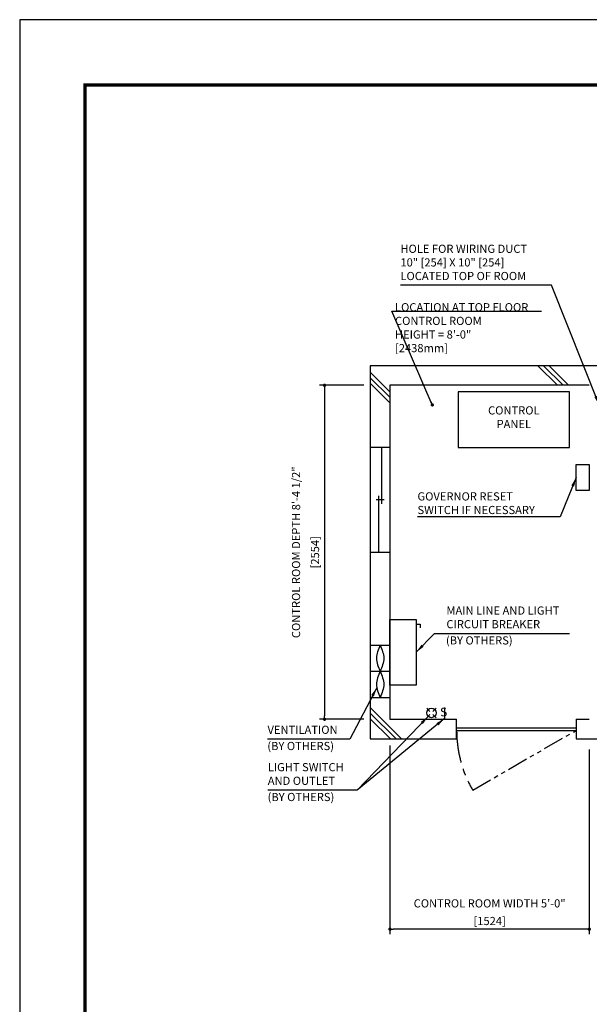
# Model space of a CAD drawing. Units: millimetres. Extents: x 0 to 21000, y 0 to 23043.
# Drawn here: x 0 to 4354, y 7470 to 15000 of the extents above; entities that cross this region are included whole.
import ezdxf

# ---------------------------------------------------------------- set-up
doc = ezdxf.new("R2010")
doc.units = ezdxf.units.MM
doc.header["$LTSCALE"] = 100
doc.linetypes.add('CENTERX2', pattern=[4, 2.5, -0.5, 0.5, -0.5])
doc.linetypes.add('PHANTOM2', pattern=[31.75, 15.875, -3.175, 3.175, -3.175, 3.175, -3.175])
doc.layers.get('0').update_dxf_attribs({"color": 3})
for name, color, linetype in [('BUILDING', 3, 'Continuous'), ('CENTER-LINE', 7, 'CENTERX2'), ('DIM', 2, 'Continuous'), ('FRAME', 5, 'Continuous'), ('OTHERS', 4, 'Continuous'), ('W-DASHED-LINE', 111, 'PHANTOM2')]:
    doc.layers.add(name, color=color, linetype=linetype)
doc.styles.add('IN_MM', font='romans.shx', dxfattribs={"height": 55, "bigfont": 'bigfont.shx'})
doc.styles.get("Standard").update_dxf_attribs({"font": 'romans.shx', "bigfont": 'bigfont.shx'})
doc.dimstyles.new('1-40INCH', dxfattribs={"dimscale": 20, "dimtxt": 2.5, "dimasz": 3.5, "dimexe": 1.5, "dimexo": 2, "dimgap": 1, "dimtad": 3, "dimdec": 4, "dimlfac": 0.03937, "dimzin": 3, "dimdsep": 46, "dimlunit": 4, "dimtxsty": 'Standard', "dimcen": 0.09, "dimclrd": 256, "dimclre": 256, "dimclrt": 256, "dimadec": 0, "dimazin": 2, "dimtfac": 1, "dimtdec": 4, "dimtmove": 0, "dimatfit": 3, "dimfxl": 0, "dimfrac": 2, "dimtolj": 1, "dimtzin": 0, "dimarcsym": 0})
doc.dimstyles.new('1-50IN', dxfattribs={"dimscale": 25, "dimtxt": 2.5, "dimasz": 1, "dimexe": 1.5, "dimexo": 2, "dimgap": 1, "dimtad": 3, "dimdsep": 46, "dimtxsty": 'Standard', "dimblk1": 'DOT', "dimblk2": 'DOT', "dimsah": 1, "dimcen": 0.09, "dimclrd": 256, "dimclre": 256, "dimclrt": 256, "dimadec": 0, "dimazin": 0, "dimtfac": 1, "dimtmove": 0, "dimatfit": 3, "dimldrblk": 'DOT', "dimfxl": 0, "dimtolj": 1, "dimtzin": 0, "dimarcsym": 0})
doc.dimstyles.new('1-50IN INCH1-2', dxfattribs={"dimscale": 25, "dimtxt": 2.5, "dimasz": 1, "dimexe": 1.5, "dimexo": 2, "dimgap": 1, "dimtad": 3, "dimdec": 1, "dimlfac": 0.03937, "dimzin": 3, "dimdsep": 46, "dimlunit": 4, "dimtxsty": 'Standard', "dimblk1": 'DOT', "dimblk2": 'DOT', "dimsah": 1, "dimcen": 0.09, "dimclrd": 256, "dimclre": 256, "dimclrt": 256, "dimadec": 0, "dimazin": 2, "dimtfac": 1, "dimtdec": 1, "dimtmove": 0, "dimatfit": 3, "dimldrblk": 'DOT', "dimfxl": 0, "dimfrac": 2, "dimtolj": 1, "dimtzin": 0, "dimarcsym": 0})

# ---------------------------------------------------------------- blocks, each defined once
blk = doc.blocks.new('_DOT')
at = {"color": 0, "linetype": 'ByBlock'}
blk.add_line((-0.5, 0), (-1, 0), dxfattribs=at)
at = {"color": 0, "linetype": 'ByBlock', "const_width": 0.5}
blk.add_lwpolyline([(-0.25, 0, 1), (0.25, 0, 1)], format="xyb", close=True, dxfattribs=at)
blk = doc.blocks.new('*D12')
at = {"layer": 'DEFPOINTS', "color": 0}
for p in [(2680.5, 12204), (2330.5, 9650), (2680.5, 9650)]:
    blk.add_point(p, dxfattribs=at)
at = {"layer": 'DIM', "lineweight": -2}
for p, q in [((2630.5, 12204), (2293, 12204)), ((2330.5, 12179), (2330.5, 9675)), ((2630.5, 9650), (2293, 9650))]:
    blk.add_line(p, q, dxfattribs=at)
at = {"layer": 'DIM', "lineweight": -2, "xscale": 25, "yscale": 25, "zscale": 25}
for p, rotation in [((2330.5, 12204), 90), ((2330.5, 9650), 270)]:
    blk.add_blockref('_DOT', p, dxfattribs=dict(at, rotation=rotation))
at = {"layer": 'DIM', "char_height": 62.5, "attachment_point": 5, "rotation": 90}
for s, insert in [('\\A1;CONTROL ROOM DEPTH 8\'-4 1/2"', (2112.6, 10927)), ('\\A1;[2554]', (2257.9, 10927))]:
    blk.add_mtext(s, dxfattribs=dict(at, insert=insert))
blk = doc.blocks.new('*D13')
at = {"layer": 'DEFPOINTS', "color": 0}
for p in [(2830.5, 9500), (4354.5, 9470), (2830.5, 8045)]:
    blk.add_point(p, dxfattribs=at)
at = {"layer": 'DIM', "lineweight": -2}
for p, q in [((2830.5, 9450), (2830.5, 8007.5)), ((4354.5, 9420), (4354.5, 8007.5)), ((4329.5, 8045), (2855.5, 8045))]:
    blk.add_line(p, q, dxfattribs=at)
at = {"layer": 'DIM', "lineweight": -2, "xscale": 25, "yscale": 25, "zscale": 25, "rotation": 180}
blk.add_blockref('_DOT', (2830.5, 8045), dxfattribs=at)
at = {"layer": 'DIM', "lineweight": -2, "xscale": 25, "yscale": 25, "zscale": 25}
blk.add_blockref('_DOT', (4354.5, 8045), dxfattribs=at)
at = {"layer": 'DIM', "char_height": 62.5, "attachment_point": 5}
for s, insert in [('\\A1;CONTROL ROOM WIDTH 5\'-0"', (3592.5, 8242)), ('\\A1;[1524]', (3592.5, 8107.2))]:
    blk.add_mtext(s, dxfattribs=dict(at, insert=insert))

msp = doc.modelspace()

# ---------------------------------------------------------------- linework, layer by layer
at = {"layer": 'BUILDING', "color": 3, "linetype": 'Continuous'}
for p, q in [((7245.5, 12353.95702), (2680.5, 12353.95702)), ((2680.5, 12353.95702), (2680.5, 9499.95702)), ((4354.5, 12203.95702), (2830.5, 12203.95702)), ((2830.5, 12203.95702), (2830.5, 9649.95702))]:
    msp.add_line(p, q, dxfattribs=at)
at = {"layer": 'BUILDING'}
for p, q in [((4111.56048, 12203.95702), (3961.56048, 12353.95702)), ((4153.98689, 12203.95702), (4003.98689, 12353.95702)), ((4196.41329, 12203.95702), (4046.41329, 12353.95702)), ((2830.5, 12154.65675), (2680.5, 12304.65675)), ((2830.5, 12112.23035), (2680.5, 12262.23035)), ((2830.5, 12069.80394), (2680.5, 12219.80394)), ((2919.67774, 9499.95702), (2680.5, 9739.13477)), ((2877.25134, 9499.95702), (2680.5, 9696.70836)), ((2834.82493, 9499.95702), (2680.5, 9654.28195))]:
    msp.add_line(p, q, dxfattribs=at)
at = {"layer": 'BUILDING', "linetype": 'Continuous', "ltscale": 0.001}
for p, q in [((2830.5, 11727.95702), (2680.5, 11727.95702)), ((2765.5, 11727.95702), (2765.5, 11297.95702)), ((2785.5, 11327.95702), (2725.5, 11327.95702)), ((2745.5, 10927.95702), (2745.5, 11357.95702)), ((2680.5, 10927.95702), (2830.5, 10927.95702)), ((2680.5, 10216.85696), (2830.5, 10216.85696)), ((2680.5, 10016.85696), (2830.5, 10016.85696)), ((2680.5, 9816.85696), (2830.5, 9816.85696))]:
    msp.add_line(p, q, dxfattribs=at)
at = {"layer": 'BUILDING', "linetype": 'Continuous', "ltscale": 0.5}
for p, q in [((2830.5, 9649.95702), (3340.5, 9649.95702)), ((3340.5, 9499.95702), (3340.5, 9649.95702)), ((4254.5, 9649.95702), (4354.5, 9649.95702)), ((4254.5, 9649.95702), (4254.5, 9499.95702)), ((3340.5, 9584.95702), (4254.5, 9584.95702)), ((3340.5, 9564.95702), (4254.5, 9564.95702)), ((2680.5, 9499.95702), (3340.5, 9499.95702)), ((4254.5, 9499.95702), (5164.5, 9499.95702))]:
    msp.add_line(p, q, dxfattribs=at)
at = {"layer": 'BUILDING', "linetype": 'Continuous', "ltscale": 0.001}
for points in [[(2755.5, 10216.85696), (2727.5, 10116.85696), (2755.5, 10016.85696), (2783.5, 9916.85696), (2755.5, 9816.85696)], [(2755.5, 10216.85696), (2783.5, 10116.85696), (2755.5, 10016.85696), (2727.5, 9916.85696), (2755.5, 9816.85696)]]:
    msp.add_spline(points, degree=3, dxfattribs=at)
at = {"layer": 'CENTER-LINE', "linetype": 'CENTERX2'}
msp.add_arc((4254.5, 9564.95702), 914, 180, 210, dxfattribs=at)
at = {"layer": 'DEFPOINTS'}
msp.add_lwpolyline([(0, 0), (21000, 0), (21000, 15000), (0, 15000)], close=True, dxfattribs=at)
at = {"layer": 'DIM'}
msp.add_line((2844.16183, 12769.9193), (3989.92267, 12769.9193), dxfattribs=at)
at = {"layer": 'FRAME', "const_width": 25}
msp.add_lwpolyline([(500, 500), (20500, 500), (20500, 14500), (500, 14500)], close=True, dxfattribs=at)
at = {"layer": 'OTHERS'}
for p, q in [((3030.5, 10378.21866), (3060.5, 10378.21866)), ((3060.5, 10378.21866), (3060.5, 10348.21866)), ((3136.38757, 9709.27073), (3111.70128, 9733.95702)), ((3183.70128, 9733.95702), (3159.01498, 9709.27073)), ((3247.70128, 9739.95702), (3247.70128, 9655.95702)), ((3136.38757, 9686.64332), (3111.70128, 9661.95702)), ((3183.70128, 9661.95702), (3159.01498, 9686.64332))]:
    msp.add_line(p, q, dxfattribs=at)
at = {"layer": 'OTHERS', "linetype": 'Continuous', "ltscale": 0.5}
for points in [[(3352.5, 11727.95702), (4202.5, 11727.95702), (4202.5, 12152.95702), (3352.5, 12152.95702)], [(4354.5, 11399.03375), (4254.5, 11399.03375), (4254.5, 11599.03375), (4354.5, 11599.03375)]]:
    msp.add_lwpolyline(points, close=True, dxfattribs=at)
at = {"layer": 'OTHERS'}
msp.add_lwpolyline([(3030.5, 10411.95702), (3030.5, 9911.92519), (2830.5, 9911.92519), (2830.5, 10411.95702)], close=True, dxfattribs=at)
msp.add_circle((3147.70128, 9697.95702), 36, dxfattribs=at)
at = {"layer": 'W-DASHED-LINE', "ltscale": 0.1}
msp.add_line((3462.95278, 9107.95702), (4254.5, 9564.95702), dxfattribs=at)

# ---------------------------------------------------------------- texts
at = {"layer": 'DIM', "char_height": 62.5}
for s, insert, attachment_point in [('HOLE FOR WIRING DUCT\\P10" [254] X 10" [254]\\PLOCATED TOP OF ROOM', (2910.5382, 12988.9016), 7), ('LOCATION AT TOP FLOOR\\P CONTROL ROOM\\P   HEIGHT = 8\'-0"\\P               [2438mm]', (2869.16183, 12437.58269), 7), ('CONTROL\\PPANEL', (3777.5, 11857.12369), 8), ('\\A1;GOVERNOR RESET\\PSWITCH IF NECESSARY', (3040.94033, 11219.03375), 7), ('MAIN LINE AND LIGHT \\PCIRCUIT BREAKER', (3262.27689, 10326.40538), 7), ('(BY OTHERS)', (3258.63292, 10202.41128), 7), ('VENTILATION', (1894.31018, 9518.7664), 7), ('(BY OTHERS)', (1893.13885, 9394.7723), 7), ('LIGHT SWITCH\\PAND OUTLET', (1896.45238, 9128.71307), 7), ('(BY OTHERS)', (1895.28105, 9004.71897), 7)]:
    msp.add_mtext(s, dxfattribs=dict(at, insert=insert, attachment_point=attachment_point))
at = {"layer": 'OTHERS', "insert": (3268.56988, 9699.06178), "char_height": 66, "attachment_point": 6, "rotation": 5.081657553, "style": 'IN_MM'}
msp.add_mtext('S', dxfattribs=at)

# ---------------------------------------------------------------- dimensions: what is measured, and where the dimension line sits
at = {"layer": 'DIM'}
dim = msp.add_linear_dim(base=(2330.5, 9649.95702), p1=(2680.5, 12203.95702), p2=(2680.5, 9649.95702), angle=90, text='CONTROL ROOM DEPTH <>', dimstyle='1-50IN INCH1-2', override={"dimpost": '\\X'}, dxfattribs=at)
dim.commit()
dim.dimension.update_dxf_attribs({"geometry": '*D12', "text_midpoint": (2185.2619, 10926.95702)})
dim = msp.add_linear_dim(base=(2830.5, 8044.95702), p1=(4354.5, 9469.95702), p2=(2830.5, 9499.95702), text='CONTROL ROOM WIDTH <>', dimstyle='1-50IN INCH1-2', override={"dimpost": '\\X'}, dxfattribs=at)
dim.commit()
dim.dimension.update_dxf_attribs({"geometry": '*D13', "text_midpoint": (3592.5, 8179.77845)})

# ---------------------------------------------------------------- leaders
at = {"layer": 'DIM', "annotation_type": 0, "has_hookline": 1, "hookline_direction": 1}
for points, text_width in [([(4429.5, 12053.95702), (4065.41916, 12968.9016), (3995.41916, 12968.9016)], 1064.88095), ([(4254.5, 11499.03375), (4131.53557, 11199.03375), (4061.53557, 11199.03375)], 1000.59524)]:
    msp.add_leader(points, dimstyle='1-40INCH', override={"dimtad": 1}, dxfattribs=dict(at, text_width=text_width))
at = {"layer": 'DIM'}
msp.add_leader([(3154.5, 12053.95702), (2844.16183, 12769.9193), (2869.16183, 12769.9193)], dimstyle='1-50IN', dxfattribs=at)
at = {"layer": 'DIM', "linetype": 'Continuous', "ltscale": 0.5, "annotation_type": 0, "has_hookline": 1}
for points, hookline_direction, text_width in [([(3030.5, 10161.94111), (3172.27689, 10306.40538), (3242.27689, 10306.40538)], 0, 939.88095), ([(2729.98101, 9891.45291), (2523.00065, 9498.7664), (2453.00065, 9498.7664)], 1, 538.69048), ([(3122.73517, 9672.02068), (2580.5, 9108.71307), (2510.5, 9108.71307)], 1, 594.04762)]:
    msp.add_leader(points, dimstyle='1-40INCH', override={"dimgap": 1, "dimtad": 1}, dxfattribs=dict(at, hookline_direction=hookline_direction, text_width=text_width))
at = {"layer": 'DIM', "linetype": 'Continuous', "ltscale": 0.5}
msp.add_leader([(3247.70128, 9655.95702), (2580.5, 9108.71307)], dimstyle='1-40INCH', override={"dimgap": 1, "dimtad": 1}, dxfattribs=at)

doc.saveas('drawing.dxf')
